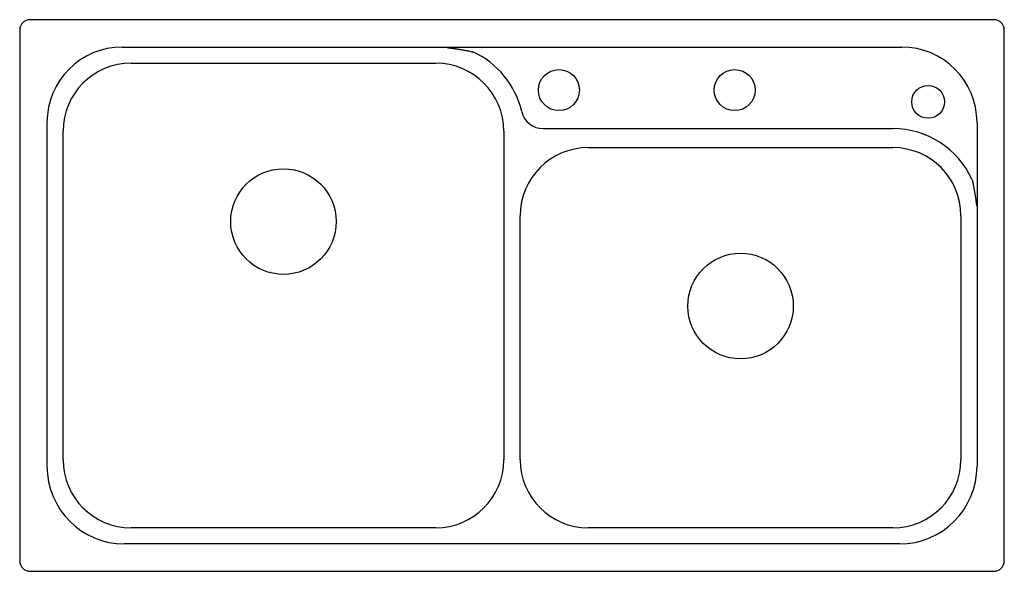
# Model space of a CAD drawing. Extents: x -343 to 497, y -356 to 114.
import ezdxf

# ---------------------------------------------------------------- set-up
doc = ezdxf.new("R2010")
doc.units = 0
doc.header["$LTSCALE"] = 2.42
doc.header["$MEASUREMENT"] = 0
doc.layers.get('0').update_dxf_attribs({"linetype": 'CONTINUOUS'})

msp = doc.modelspace()

# ---------------------------------------------------------------- linework, layer by layer
at = {"color": 7, "linetype": 'CONTINUOUS'}
for p, q in [((487.78, 113.62), (-334.44, 113.62)), ((-343.33, 104.73), (-343.33, -347.49)), ((496.67, -347.49), (496.67, 104.73)), ((-255.83, 90.33), (409.17, 90.33)), ((-248.33, 76.61), (11.67, 76.61)), ((-320.03, -266.88), (-320.03, 26.12)), ((473.38, 26.12), (473.38, -266.88)), ((-306.32, -261.38), (-306.32, 18.62)), ((69.66, 18.62), (69.66, -261.38)), ((103.28, 20.8), (401.67, 20.8)), ((141.67, 4.61), (401.67, 4.61)), ((83.68, -261.38), (83.68, -53.38)), ((459.66, -53.38), (459.66, -261.38)), ((11.67, -319.37), (-248.33, -319.37)), ((401.67, -319.37), (141.67, -319.37)), ((407.17, -333.09), (-253.83, -333.09)), ((-334.44, -356.38), (487.78, -356.38))]:
    msp.add_line(p, q, dxfattribs=at)
for centre, radius in [((116.67, 53.62), 17.5), ((266.67, 53.62), 17.5), ((431.67, 43.62), 14), ((-118.33, -58.38), 45), ((271.67, -130.38), 45)]:
    msp.add_circle(centre, radius, dxfattribs=at)
for centre, radius, start, end in [((-334.44, 104.73), 8.89, 90, 180), ((487.78, 104.73), 8.89, 0, 90), ((-255.83, 26.12), 64.21, 90, 180), ((12.69, 18.62), 74.18, 13.0459, 65.59309), ((409.17, 26.12), 64.21, 0, 90), ((-248.33, 18.62), 57.99, 90, 180), ((11.67, 18.62), 57.99, 0, 90), ((103.28, 39.61), 18.81, 193.0459, 270), ((401.67, -53.38), 74.18, 24.40694, 90), ((141.67, -53.38), 57.99, 90, 180), ((401.67, -53.38), 57.99, 0, 90), ((-253.83, -266.88), 66.21, 180, 270), ((-248.33, -261.38), 57.99, 180, 270), ((11.67, -261.38), 57.99, 270, 0), ((141.67, -261.38), 57.99, 180, 270), ((401.67, -261.38), 57.99, 270, 0), ((407.17, -266.88), 66.21, 270, 0), ((-334.44, -347.49), 8.89, 180, 270), ((487.78, -347.49), 8.89, 270, 0)]:
    msp.add_arc(centre, radius, start, end, dxfattribs=at)
for points, start_tangent, end_tangent in [([(21.3, 90.04), (21.4, 89.98), (21.52, 89.94), (21.68, 89.91), (21.88, 89.87), (22.11, 89.83), (22.37, 89.79), (22.67, 89.75), (22.99, 89.7), (23.35, 89.65), (23.73, 89.6), (24.13, 89.55), (24.57, 89.49), (25.04, 89.42), (25.56, 89.36), (26.11, 89.28), (26.72, 89.2), (27.38, 89.1), (28.1, 89), (28.87, 88.89), (29.72, 88.76), (30.63, 88.62), (31.61, 88.46), (32.67, 88.29), (33.82, 88.09), (35.08, 87.86), (36.46, 87.61), (37.96, 87.32), (39.6, 86.99), (41.39, 86.61), (43.34, 86.17)], (-5.382078, -50.51409), (49.540985, -11.239698)), ([(469.23, -22.73), (469.65, -24.62), (470.02, -26.35), (470.34, -27.95), (470.63, -29.42), (470.87, -30.76), (471.09, -31.98), (471.29, -33.09), (471.46, -34.11), (471.61, -35.03), (471.74, -35.89), (471.86, -36.67), (471.97, -37.38), (472.06, -38.03), (472.15, -38.63), (472.22, -39.17), (472.29, -39.67), (472.36, -40.13), (472.41, -40.55), (472.47, -40.93), (472.51, -41.29), (472.56, -41.63), (472.6, -41.95), (472.64, -42.26), (472.68, -42.56), (472.72, -42.85), (472.76, -43.13), (472.8, -43.39), (472.83, -43.63), (472.87, -43.84), (472.9, -44.03), (472.93, -44.2), (472.95, -44.35), (472.98, -44.48), (473.01, -44.59), (473.03, -44.68), (473.09, -44.77)], (11.239614, -49.541004), (50.516686, 5.357649)), ([(473.09, -44.77), (473.06, -44.86), (473.02, -44.94), (472.93, -45)], (-12.434391, -49.254705), (-50.713581, -2.961877))]:
    msp.add_spline(points, degree=3, dxfattribs=dict(at, start_tangent=start_tangent, end_tangent=end_tangent))

doc.saveas('drawing.dxf')
